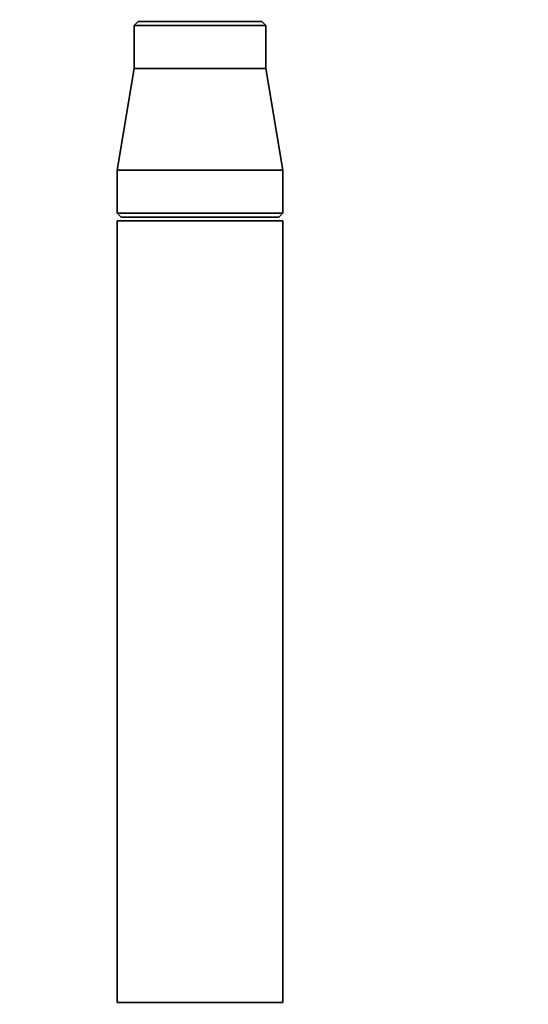
# Paper-space layout 'Blatt1' of a CAD drawing. Units: millimetres. Extents: x 0 to 5940, y 0 to 4200.
# Drawn here: x 3582 to 3712, y 2080 to 2332 of the extents above; entities that cross this region are included whole.
import ezdxf

# ---------------------------------------------------------------- set-up
doc = ezdxf.new("R2010")
doc.units = ezdxf.units.MM
doc.header["$LTSCALE"] = 10
doc.layers.add('1', color=7, linetype='Continuous')
doc.styles.add('SLDTEXTSTYLE0', font='TXT', dxfattribs={"width": 0.605})
doc.dimstyles.new('SLDDIMSTYLE0', dxfattribs={"dimtxt": 35, "dimasz": 25, "dimexe": 0, "dimexo": 0.0625, "dimgap": 8.75, "dimtad": 1, "dimdec": 1, "dimrnd": 1e-09, "dimzin": 4, "dimdsep": 46, "dimtxsty": 'SLDTEXTSTYLE0', "dimsah": 1, "dimcen": 0.09, "dimadec": 0, "dimazin": 1, "dimtfac": 1, "dimtdec": 1, "dimtofl": 0, "dimtmove": 0, "dimatfit": 3, "dimfxl": 1, "dimfrac": 2, "dimtolj": 1, "dimtzin": 12, "dimarcsym": 0})

# ---------------------------------------------------------------- blocks, each defined once
blk = doc.blocks.new('_D_3')
at = {"layer": '1'}
for p, q in [((3701.81, 3514.6), (2934.78, 3514.6)), ((2944.78, 3514.6), (2944.78, 1701.22)), ((3504.73, 1701.22), (2934.78, 1701.22))]:
    blk.add_line(p, q, dxfattribs=at)
for points in [[(2944.78, 3514.6), (2940.78, 3489.6), (2948.78, 3489.6)], [(2944.78, 1701.22), (2948.78, 1726.22), (2940.78, 1726.22)]]:
    blk.add_solid(points, dxfattribs=at)
at = {"layer": '1', "insert": (2899.66, 2515.67), "char_height": 35, "attachment_point": 1, "rotation": 90, "style": 'SLDTEXTSTYLE0'}
blk.add_mtext('ca. 1850', dxfattribs=at)

psp = doc.layouts.new('Blatt1')

# ---------------------------------------------------------------- linework, layer by layer
at = {"color": 7, "linetype": 'Continuous', "lineweight": 35}
for p, q in [((3611.88, 2331.22), (3610.88, 2330.22)), ((3611.88, 2331.22), (3643.58, 2331.22)), ((3644.58, 2330.22), (3643.58, 2331.22)), ((3610.88, 2330.22), (3610.88, 2319.22)), ((3644.58, 2330.22), (3610.88, 2330.22)), ((3644.58, 2319.22), (3644.58, 2330.22)), ((3610.88, 2319.22), (3606.53, 2293.22)), ((3610.88, 2319.22), (3613.13, 2319.22)), ((3613.13, 2319.22), (3644.58, 2319.22)), ((3648.93, 2293.22), (3644.58, 2319.22)), ((3606.53, 2293.22), (3606.53, 2282.22)), ((3606.53, 2293.22), (3609.37, 2293.22)), ((3609.37, 2293.22), (3648.93, 2293.22)), ((3648.93, 2282.22), (3648.93, 2293.22)), ((3606.53, 2282.22), (3607.53, 2281.22)), ((3606.53, 2282.22), (3609.37, 2282.22)), ((3610.23, 2281.22), (3607.53, 2281.22)), ((3609.37, 2282.22), (3648.93, 2282.22)), ((3647.93, 2281.22), (3610.23, 2281.22)), ((3647.93, 2281.22), (3648.93, 2282.22)), ((3606.53, 2280.22), (3606.53, 2080.22)), ((3606.53, 2280.22), (3648.93, 2280.22)), ((3648.93, 2080.22), (3648.93, 2280.22)), ((3606.53, 2080.22), (3648.93, 2080.22))]:
    psp.add_line(p, q, dxfattribs=at)

# ---------------------------------------------------------------- dimensions: what is measured, and where the dimension line sits
at = {"layer": '1'}
dim = psp.add_linear_dim(base=(2944.78, 1701.22), p1=(3711.81, 3514.6), p2=(3514.73, 1701.22), angle=90, dimstyle='SLDDIMSTYLE0', dxfattribs=at)
dim.commit()
dim.dimension.update_dxf_attribs({"geometry": '_D_3', "text_midpoint": (2944.78, 2607.91), "dimtype": 160})

doc.saveas('drawing.dxf')
